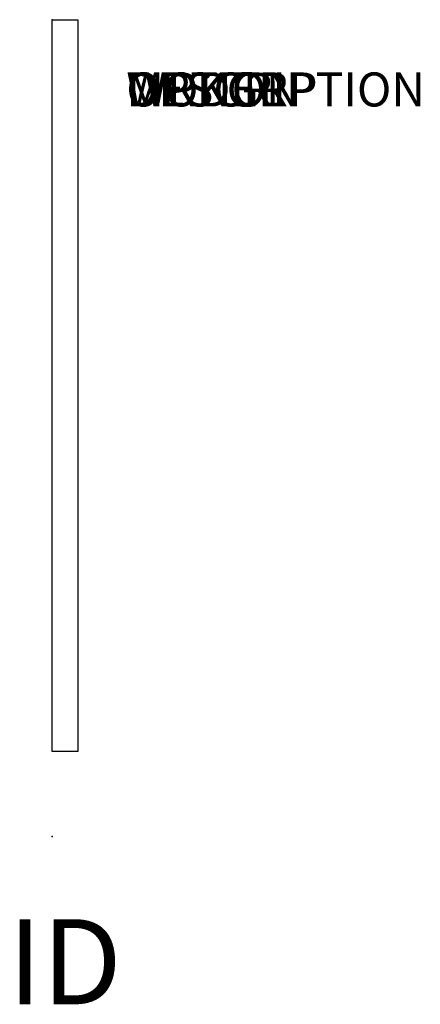
# Model space of a CAD drawing. Extents: x -1 to 10.8, y -28.9 to 0.
import ezdxf
from ezdxf.enums import TextEntityAlignment as Align

# ---------------------------------------------------------------- set-up
doc = ezdxf.new("R2010")
doc.units = 0
doc.header["$LTSCALE"] = 30
doc.header["$MEASUREMENT"] = 0
doc.layers.add('AFUWA-P', color=2, linetype='CONTINUOUS')
doc.layers.add('AFUWA-P-TN', color=7, linetype='CONTINUOUS')
doc.styles.add('FURNITURE-TAGS', font='SIMPLEX.shx')
doc.styles.get("Standard").update_dxf_attribs({"font": 'SIMPLEX.shx'})

msp = doc.modelspace()

# ---------------------------------------------------------------- linework, layer by layer
at = {"layer": 'AFUWA-P'}
for p, q in [((0, -21.5), (0, 0)), ((0, 0), (0.75, 0)), ((0.75, 0), (0.75, -21.5)), ((0.75, -21.5), (0, -21.5))]:
    msp.add_line(p, q, dxfattribs=at)
for p in [(0, 0), (0, -24)]:
    msp.add_point(p, dxfattribs=at)

# ---------------------------------------------------------------- texts
at = {"layer": 'AFUWA-P', "color": 7, "flags": 9}
for tag, s in [('WRKGRP', ''), ('OPTION', ''), ('MODEL', 'TBL MODEL'), ('DESCRIPTION', 'TBL DESCR')]:
    msp.add_attdef(tag, (2.176, -2.55), s, height=1, dxfattribs=at)
at = {"layer": 'AFUWA-P-TN', "style": 'FURNITURE-TAGS', "flags": 8}
msp.add_attdef('ID', text='TBL ID', height=2.5, dxfattribs=at).set_placement((0.375, -28), align=Align.MIDDLE)

doc.saveas('drawing.dxf')
